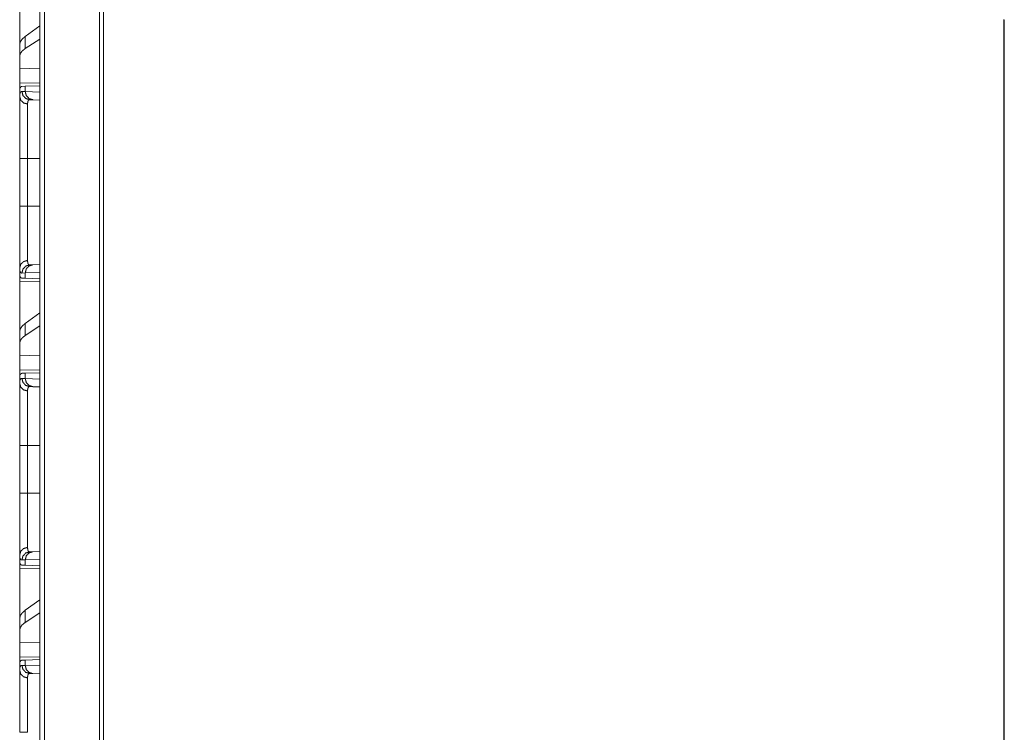
# Model space of a CAD drawing. Units: inches. Extents: x 34 to 107, y 16 to 150.
# Drawn here: x 34 to 40, y 91 to 95 of the extents above; entities that cross this region are included whole.
import ezdxf

# ---------------------------------------------------------------- set-up
doc = ezdxf.new("R2010")
doc.units = ezdxf.units.IN
doc.header["$MEASUREMENT"] = 0
doc.layers.add('CUSTOMER FRONT', color=7, linetype='Continuous', true_color=0xffffff)

msp = doc.modelspace()

# ---------------------------------------------------------------- linework, layer by layer
at = {"layer": 'CUSTOMER FRONT', "color": 2, "linetype": 'Continuous', "lineweight": 18}
for p, q in [((33.699, 19.7407), (33.699, 95.8979)), ((33.7266, 95.893), (33.7266, 19.7444)), ((34.0613, 19.8039), (34.0613, 95.8348)), ((34.087, 95.8299), (34.087, 19.8088)), ((33.5757, 94.7113), (33.5757, 95.0164)), ((33.699, 94.8239), (33.6097, 94.7598)), ((39.5728, 94.863), (39.5728, 88.5303)), ((39.5765, 88.5303), (39.5765, 94.8618)), ((33.6097, 94.6862), (33.6097, 94.7598)), ((33.5757, 94.7113), (33.5757, 94.6401)), ((33.699, 94.744), (33.6097, 94.6862)), ((33.5757, 94.6401), (33.5757, 94.5662)), ((33.699, 94.5626), (33.5757, 94.5662)), ((33.5757, 94.4746), (33.5757, 94.5662)), ((33.699, 94.4767), (33.5757, 94.4746)), ((33.5897, 94.4552), (33.6097, 94.4559)), ((33.6097, 94.4559), (33.699, 94.459)), ((33.6097, 94.4235), (33.6097, 94.4559)), ((33.5786, 94.4456), (33.5757, 94.4455)), ((33.5757, 94.4455), (33.5757, 94.3935)), ((33.5893, 94.4242), (33.6097, 94.4235)), ((33.6097, 94.4235), (33.699, 94.4204)), ((33.6563, 94.3735), (33.6369, 94.3742)), ((33.699, 94.372), (33.6563, 94.3735)), ((33.5757, 93.7253), (33.5757, 94.0157)), ((33.6239, 94.0157), (33.699, 94.0157)), ((33.6239, 94.0157), (33.6239, 93.7253)), ((33.6239, 93.7253), (33.699, 93.7253)), ((33.5757, 93.3475), (33.5757, 93.2955)), ((33.6097, 93.3175), (33.5893, 93.3168)), ((33.699, 93.3206), (33.6097, 93.3175)), ((33.6097, 93.2851), (33.6097, 93.3175)), ((33.6369, 93.3668), (33.6563, 93.3675)), ((33.6563, 93.3675), (33.699, 93.369)), ((33.5786, 93.2954), (33.5757, 93.2955)), ((33.5757, 93.2664), (33.699, 93.2643)), ((33.5757, 92.9613), (33.5757, 93.2664)), ((33.6097, 93.2851), (33.5897, 93.2858)), ((33.699, 93.282), (33.6097, 93.2851)), ((33.699, 93.0739), (33.6097, 93.0098)), ((33.5757, 92.9613), (33.5757, 92.8901)), ((33.6097, 92.9362), (33.6097, 93.0098)), ((33.699, 92.994), (33.6097, 92.9362)), ((33.5757, 92.8901), (33.5757, 92.8162)), ((33.699, 92.8126), (33.5757, 92.8162)), ((33.5757, 92.7246), (33.5757, 92.8162)), ((33.699, 92.7267), (33.5757, 92.7246)), ((33.5786, 92.6956), (33.5757, 92.6955)), ((33.5757, 92.6955), (33.5757, 92.6435)), ((33.5893, 92.6742), (33.6097, 92.6735)), ((33.5897, 92.7052), (33.6097, 92.7059)), ((33.6097, 92.7059), (33.699, 92.709)), ((33.6097, 92.6735), (33.6097, 92.7059)), ((33.6097, 92.6735), (33.699, 92.6704)), ((33.6563, 92.6235), (33.6369, 92.6242)), ((33.699, 92.622), (33.6563, 92.6235)), ((33.5757, 91.9753), (33.5757, 92.2657)), ((33.6239, 92.2657), (33.699, 92.2657)), ((33.6239, 92.2657), (33.6239, 91.9753)), ((33.6239, 91.9753), (33.699, 91.9753)), ((33.5757, 91.5975), (33.5757, 91.5455)), ((33.6369, 91.6168), (33.6563, 91.6175)), ((33.6563, 91.6175), (33.699, 91.619)), ((33.5786, 91.5454), (33.5757, 91.5455)), ((33.5757, 91.5164), (33.699, 91.5143)), ((33.5757, 91.2113), (33.5757, 91.5164)), ((33.6097, 91.5675), (33.5893, 91.5668)), ((33.6097, 91.5351), (33.5897, 91.5358)), ((33.699, 91.5706), (33.6097, 91.5675)), ((33.6097, 91.5351), (33.6097, 91.5675)), ((33.699, 91.532), (33.6097, 91.5351)), ((33.699, 91.3239), (33.6097, 91.2598)), ((33.6097, 91.1862), (33.6097, 91.2598)), ((33.699, 91.244), (33.6097, 91.1862)), ((33.5757, 91.2113), (33.5757, 91.1401)), ((33.5757, 91.1401), (33.5757, 91.0662)), ((33.699, 91.0626), (33.5757, 91.0662)), ((33.5757, 90.9746), (33.5757, 91.0662)), ((33.699, 90.9767), (33.5757, 90.9746)), ((33.5786, 90.9456), (33.5757, 90.9455)), ((33.5757, 90.9455), (33.5757, 90.8935)), ((33.5893, 90.9242), (33.6097, 90.9235)), ((33.5897, 90.9552), (33.6097, 90.9559)), ((33.6097, 90.9559), (33.699, 90.959)), ((33.6097, 90.9235), (33.6097, 90.9559)), ((33.6097, 90.9235), (33.699, 90.9204)), ((33.6563, 90.8735), (33.6369, 90.8742)), ((33.699, 90.872), (33.6563, 90.8735))]:
    msp.add_line(p, q, dxfattribs=at)
for points, knots in [([(33.6097, 94.7598), (33.5909, 94.7436), (33.5795, 94.7274), (33.5757, 94.7113)], [0, 0, 0.406701, 0.730366, 1, 1]), ([(33.6097, 94.6863), (33.5909, 94.6713), (33.5795, 94.6559), (33.5757, 94.6401)], [0, 0, 0.404445, 0.726716, 1, 1]), ([(33.5786, 94.4456), (33.5806, 94.4497), (33.5831, 94.4527), (33.5861, 94.4545), (33.5897, 94.4552)], [0, 0, 0.29252, 0.540932, 0.767543, 1, 1]), ([(33.5757, 94.3935), (33.5757, 94.3973), (33.5759, 94.4008), (33.576, 94.4025), (33.5761, 94.4041), (33.5763, 94.4057), (33.5765, 94.4072), (33.5775, 94.4125), (33.579, 94.4168), (33.5809, 94.4201), (33.5832, 94.4224), (33.5861, 94.4238), (33.5893, 94.4242)], [0, 0, 0.101576, 0.196574, 0.241683, 0.285274, 0.32719, 0.367623, 0.513222, 0.635661, 0.738508, 0.827539, 0.91142, 1, 1]), ([(33.5757, 94.3935), (33.5821, 94.3709), (33.5997, 94.3541), (33.6239, 94.3474)], [0, 0, 0.322068, 0.655395, 1, 1]), ([(33.5757, 94.0157), (33.5757, 94.0459), (33.5757, 94.0757), (33.5757, 94.105), (33.5757, 94.1339), (33.5757, 94.1624), (33.5757, 94.166), (33.5757, 94.173), (33.5757, 94.1834), (33.5757, 94.1903), (33.5757, 94.217), (33.5757, 94.2425), (33.5757, 94.2669), (33.5757, 94.2786), (33.5757, 94.2844), (33.5757, 94.2901), (33.5757, 94.3117), (33.5757, 94.3316), (33.5757, 94.3498), (33.5757, 94.3662), (33.5757, 94.3701), (33.5757, 94.3738), (33.5757, 94.3774), (33.5757, 94.3875), (33.5757, 94.3935)], [0, 0, 0.079888, 0.158674, 0.236339, 0.312902, 0.388361, 0.397701, 0.416329, 0.443918, 0.462063, 0.532715, 0.600317, 0.664834, 0.695921, 0.711172, 0.726215, 0.783426, 0.83607, 0.8842, 0.927746, 0.937912, 0.947787, 0.957333, 0.98394, 1, 1]), ([(33.6369, 94.3742), (33.613, 94.3814), (33.5956, 94.3997), (33.5893, 94.4242)], [0, 0, 0.331366, 0.664666, 1, 1]), ([(33.6563, 94.3735), (33.6329, 94.3808), (33.6159, 94.399), (33.6097, 94.4235)], [0, 0, 0.328444, 0.661755, 1, 1]), ([(33.6369, 94.3742), (33.6368, 94.3742), (33.6368, 94.3742), (33.6367, 94.3742), (33.6366, 94.3742), (33.6363, 94.3742), (33.6361, 94.3742), (33.6357, 94.3742), (33.6353, 94.3741), (33.6345, 94.374), (33.6338, 94.3739), (33.6324, 94.3734), (33.6311, 94.3727), (33.6289, 94.3706), (33.6271, 94.3677), (33.6257, 94.364), (33.6247, 94.3593), (33.6245, 94.358), (33.6244, 94.3566), (33.6242, 94.3552), (33.6241, 94.3538), (33.624, 94.3507), (33.6239, 94.3474)], [0, 0, 0.001564, 0.002371, 0.004717, 0.009411, 0.018602, 0.024667, 0.036708, 0.048482, 0.071672, 0.094304, 0.138399, 0.182153, 0.273162, 0.375884, 0.49678, 0.639897, 0.679583, 0.720722, 0.763346, 0.807659, 0.900647, 1, 1]), ([(33.6239, 94.3474), (33.6239, 94.3363), (33.6239, 94.3301), (33.6239, 94.3268), (33.6239, 94.3234), (33.6239, 94.2931), (33.6239, 94.2567), (33.6239, 94.2517), (33.6239, 94.2467), (33.6239, 94.2364), (33.6239, 94.215), (33.6239, 94.1927), (33.6239, 94.1693), (33.6239, 94.1572), (33.6239, 94.1511), (33.6239, 94.1449), (33.6239, 94.1199), (33.6239, 94.0686), (33.6239, 94.0423), (33.6239, 94.0357), (33.6239, 94.0324), (33.6239, 94.0224), (33.6239, 94.0157)], [0, 0, 0.033413, 0.052141, 0.061996, 0.072145, 0.163647, 0.273327, 0.288325, 0.303559, 0.334596, 0.398987, 0.46646, 0.536976, 0.573411, 0.591904, 0.610573, 0.685997, 0.840613, 0.919786, 0.939771, 0.949803, 0.979917, 1, 1]), ([(33.6239, 94.0157), (33.5997, 94.0157), (33.5757, 94.0157)], [0, 0, 0.502665, 1, 1]), ([(33.5757, 93.3475), (33.5757, 93.3601), (33.5757, 93.3745), (33.5757, 93.3907), (33.5757, 93.4088), (33.5757, 93.4288), (33.5757, 93.434), (33.5757, 93.4367), (33.5757, 93.4449), (33.5757, 93.4617), (33.5757, 93.4854), (33.5757, 93.5103), (33.5757, 93.5298), (33.5757, 93.5365), (33.5757, 93.5433), (33.5757, 93.5501), (33.5757, 93.5778), (33.5757, 93.6062), (33.5757, 93.6352), (33.5757, 93.6648), (33.5757, 93.6723), (33.5757, 93.6798), (33.5757, 93.6874), (33.5757, 93.7101), (33.5757, 93.7253)], [0, 0, 0.033275, 0.071479, 0.114508, 0.162379, 0.215109, 0.229084, 0.236167, 0.257759, 0.302425, 0.36496, 0.430908, 0.482639, 0.500302, 0.518189, 0.536282, 0.609674, 0.684755, 0.761472, 0.839861, 0.85973, 0.879685, 0.899692, 0.959815, 1, 1]), ([(33.6239, 93.7253), (33.5997, 93.7253), (33.5757, 93.7253)], [0, 0, 0.502665, 1, 1]), ([(33.6239, 93.7253), (33.6239, 93.722), (33.6239, 93.7186), (33.6239, 93.712), (33.6239, 93.6987), (33.6239, 93.6854), (33.6239, 93.6821), (33.6239, 93.6755), (33.6239, 93.6723), (33.6239, 93.6209), (33.6239, 93.5717), (33.6239, 93.5657), (33.6239, 93.5598), (33.6239, 93.5481), (33.6239, 93.5257), (33.6239, 93.5044), (33.6239, 93.4843), (33.6239, 93.4746), (33.6239, 93.4699), (33.6239, 93.4653), (33.6239, 93.4477), (33.6239, 93.4318), (33.6239, 93.4109), (33.6239, 93.4033), (33.6239, 93.4004), (33.6239, 93.3963), (33.6239, 93.3937)], [0, 0, 0.010051, 0.020083, 0.040146, 0.080194, 0.120144, 0.130136, 0.150023, 0.159917, 0.314847, 0.463142, 0.481203, 0.499087, 0.534188, 0.601798, 0.665993, 0.726791, 0.755904, 0.770117, 0.784095, 0.836903, 0.884902, 0.947957, 0.971044, 0.97974, 0.992147, 1, 1]), ([(33.5757, 93.3475), (33.5821, 93.3701), (33.5997, 93.3869), (33.6239, 93.3937)], [0, 0, 0.322068, 0.655395, 1, 1]), ([(33.6239, 93.3937), (33.6241, 93.3873), (33.6247, 93.3818), (33.6257, 93.3771), (33.627, 93.3733), (33.6288, 93.3704), (33.6311, 93.3683), (33.6317, 93.368), (33.6324, 93.3676), (33.6331, 93.3674), (33.6338, 93.3671), (33.6345, 93.367), (33.6353, 93.3669), (33.6357, 93.3668), (33.6361, 93.3668), (33.6363, 93.3668), (33.6366, 93.3668), (33.6367, 93.3668), (33.6368, 93.3668), (33.6368, 93.3668), (33.6369, 93.3668)], [0, 0, 0.191904, 0.358025, 0.500453, 0.621386, 0.724711, 0.816517, 0.838717, 0.860841, 0.883044, 0.905407, 0.928132, 0.951443, 0.963314, 0.975353, 0.981418, 0.990608, 0.993743, 0.996871, 0.998436, 1, 1]), ([(33.5893, 93.3168), (33.5876, 93.3169), (33.586, 93.3172), (33.5853, 93.3175), (33.5846, 93.3178), (33.5839, 93.3182), (33.5832, 93.3186), (33.5809, 93.321), (33.579, 93.3243), (33.5775, 93.3286), (33.5765, 93.3339), (33.5759, 93.3402), (33.5757, 93.3475)], [0, 0, 0.045623, 0.089091, 0.110287, 0.131451, 0.152674, 0.174031, 0.263811, 0.36707, 0.489515, 0.63444, 0.804095, 1, 1]), ([(33.5893, 93.3168), (33.5956, 93.3413), (33.613, 93.3596), (33.6369, 93.3668)], [0, 0, 0.335278, 0.668607, 1, 1]), ([(33.6097, 93.3175), (33.6159, 93.342), (33.6329, 93.3602), (33.6563, 93.3675)], [0, 0, 0.33831, 0.671601, 1, 1]), ([(33.5897, 93.2858), (33.5861, 93.2865), (33.5831, 93.2883), (33.5806, 93.2913), (33.5786, 93.2954)], [0, 0, 0.232606, 0.459284, 0.70777, 1, 1]), ([(33.6097, 93.0098), (33.5909, 92.9936), (33.5795, 92.9774), (33.5757, 92.9613)], [0, 0, 0.406701, 0.730366, 1, 1]), ([(33.6097, 92.9363), (33.5909, 92.9213), (33.5795, 92.9059), (33.5757, 92.8901)], [0, 0, 0.404445, 0.726716, 1, 1]), ([(33.5757, 92.6435), (33.5757, 92.6473), (33.5759, 92.6508), (33.576, 92.6525), (33.5761, 92.6541), (33.5763, 92.6557), (33.5765, 92.6572), (33.5775, 92.6625), (33.579, 92.6668), (33.5809, 92.6701), (33.5832, 92.6724), (33.5861, 92.6738), (33.5893, 92.6742)], [0, 0, 0.101576, 0.196574, 0.241683, 0.285274, 0.32719, 0.367623, 0.513222, 0.635661, 0.738508, 0.827539, 0.91142, 1, 1]), ([(33.5786, 92.6956), (33.5806, 92.6997), (33.5831, 92.7027), (33.5861, 92.7045), (33.5897, 92.7052)], [0, 0, 0.29252, 0.540932, 0.767543, 1, 1]), ([(33.6369, 92.6242), (33.613, 92.6314), (33.5956, 92.6497), (33.5893, 92.6742)], [0, 0, 0.331366, 0.664666, 1, 1]), ([(33.6563, 92.6235), (33.6329, 92.6308), (33.6159, 92.649), (33.6097, 92.6735)], [0, 0, 0.328444, 0.661755, 1, 1]), ([(33.5757, 92.6435), (33.5821, 92.6209), (33.5997, 92.6041), (33.6239, 92.5974)], [0, 0, 0.322068, 0.655395, 1, 1]), ([(33.5757, 92.2657), (33.5757, 92.2959), (33.5757, 92.3257), (33.5757, 92.355), (33.5757, 92.3839), (33.5757, 92.4124), (33.5757, 92.4195), (33.5757, 92.4265), (33.5757, 92.4403), (33.5757, 92.467), (33.5757, 92.4925), (33.5757, 92.5169), (33.5757, 92.5286), (33.5757, 92.5344), (33.5757, 92.5401), (33.5757, 92.5617), (33.5757, 92.5816), (33.5757, 92.5998), (33.5757, 92.6162), (33.5757, 92.6201), (33.5757, 92.6238), (33.5757, 92.6274), (33.5757, 92.6375), (33.5757, 92.6435)], [0, 0, 0.079888, 0.158674, 0.236339, 0.312902, 0.388361, 0.407041, 0.425583, 0.462063, 0.532715, 0.600317, 0.664834, 0.695921, 0.711172, 0.726215, 0.783426, 0.83607, 0.8842, 0.927746, 0.937912, 0.947787, 0.957333, 0.98394, 1, 1]), ([(33.6369, 92.6242), (33.6368, 92.6242), (33.6368, 92.6242), (33.6367, 92.6242), (33.6366, 92.6242), (33.6363, 92.6242), (33.6361, 92.6242), (33.6357, 92.6242), (33.6353, 92.6241), (33.6345, 92.624), (33.6338, 92.6239), (33.6324, 92.6234), (33.6311, 92.6227), (33.6289, 92.6206), (33.6271, 92.6177), (33.6257, 92.614), (33.6247, 92.6093), (33.6245, 92.608), (33.6244, 92.6066), (33.6242, 92.6052), (33.6241, 92.6038), (33.624, 92.6007), (33.6239, 92.5974)], [0, 0, 0.001564, 0.002371, 0.004717, 0.009411, 0.018602, 0.024667, 0.036708, 0.048482, 0.071672, 0.094304, 0.138399, 0.182153, 0.273162, 0.375884, 0.49678, 0.639897, 0.679583, 0.720722, 0.763346, 0.807659, 0.900647, 1, 1]), ([(33.6239, 92.5974), (33.6239, 92.5863), (33.6239, 92.5801), (33.6239, 92.5768), (33.6239, 92.5734), (33.6239, 92.5431), (33.6239, 92.5067), (33.6239, 92.5017), (33.6239, 92.4967), (33.6239, 92.4864), (33.6239, 92.465), (33.6239, 92.4427), (33.6239, 92.4193), (33.6239, 92.4072), (33.6239, 92.4011), (33.6239, 92.3949), (33.6239, 92.3699), (33.6239, 92.3186), (33.6239, 92.2923), (33.6239, 92.289), (33.6239, 92.2824), (33.6239, 92.2724), (33.6239, 92.2657)], [0, 0, 0.033413, 0.052141, 0.061996, 0.072145, 0.163647, 0.273327, 0.288325, 0.303559, 0.334596, 0.398987, 0.46646, 0.536976, 0.573411, 0.591904, 0.610573, 0.685997, 0.840613, 0.919786, 0.929779, 0.949803, 0.979917, 1, 1]), ([(33.5757, 92.2657), (33.5821, 92.2657), (33.6239, 92.2657)], [0, 0, 0.132834, 1, 1]), ([(33.5757, 91.5975), (33.5757, 91.6101), (33.5757, 91.6245), (33.5757, 91.6407), (33.5757, 91.6588), (33.5757, 91.6788), (33.5757, 91.684), (33.5757, 91.6894), (33.5757, 91.6949), (33.5757, 91.7117), (33.5757, 91.7354), (33.5757, 91.7603), (33.5757, 91.7798), (33.5757, 91.7865), (33.5757, 91.7933), (33.5757, 91.8001), (33.5757, 91.8278), (33.5757, 91.8562), (33.5757, 91.8852), (33.5757, 91.9148), (33.5757, 91.9223), (33.5757, 91.9298), (33.5757, 91.9374), (33.5757, 91.9601), (33.5757, 91.9753)], [0, 0, 0.033275, 0.071479, 0.114508, 0.162379, 0.215109, 0.229084, 0.243318, 0.257759, 0.302425, 0.36496, 0.430908, 0.482639, 0.500302, 0.518189, 0.536282, 0.609674, 0.684755, 0.761472, 0.839861, 0.85973, 0.879685, 0.899692, 0.959815, 1, 1]), ([(33.5757, 91.9753), (33.5821, 91.9753), (33.6239, 91.9753)], [0, 0, 0.132834, 1, 1]), ([(33.6239, 91.9753), (33.6239, 91.972), (33.6239, 91.9686), (33.6239, 91.962), (33.6239, 91.9487), (33.6239, 91.9354), (33.6239, 91.9321), (33.6239, 91.9255), (33.6239, 91.9223), (33.6239, 91.8709), (33.6239, 91.8217), (33.6239, 91.8187), (33.6239, 91.8127), (33.6239, 91.8039), (33.6239, 91.7868), (33.6239, 91.7649), (33.6239, 91.7544), (33.6239, 91.7343), (33.6239, 91.7246), (33.6239, 91.7199), (33.6239, 91.7153), (33.6239, 91.6977), (33.6239, 91.6818), (33.6239, 91.6609), (33.6239, 91.6533), (33.6239, 91.6504), (33.6239, 91.6463), (33.6239, 91.6437)], [0, 0, 0.010051, 0.020083, 0.040146, 0.080194, 0.120144, 0.130136, 0.150023, 0.159917, 0.314847, 0.463142, 0.472192, 0.490175, 0.516736, 0.568425, 0.634327, 0.665993, 0.726791, 0.755904, 0.770117, 0.784095, 0.836903, 0.884902, 0.947957, 0.971044, 0.97974, 0.992147, 1, 1]), ([(33.5757, 91.5975), (33.5821, 91.6201), (33.5997, 91.6369), (33.6239, 91.6437)], [0, 0, 0.322068, 0.655395, 1, 1]), ([(33.6239, 91.6437), (33.6241, 91.6373), (33.6247, 91.6318), (33.6257, 91.6271), (33.627, 91.6233), (33.6288, 91.6204), (33.6311, 91.6183), (33.6317, 91.618), (33.6324, 91.6176), (33.6331, 91.6174), (33.6338, 91.6171), (33.6345, 91.617), (33.6353, 91.6169), (33.6357, 91.6168), (33.6361, 91.6168), (33.6363, 91.6168), (33.6366, 91.6168), (33.6367, 91.6168), (33.6368, 91.6168), (33.6368, 91.6168), (33.6369, 91.6168)], [0, 0, 0.191904, 0.358025, 0.500453, 0.621386, 0.724711, 0.816517, 0.838717, 0.860841, 0.883044, 0.905407, 0.928132, 0.951443, 0.963314, 0.975353, 0.981418, 0.990608, 0.993743, 0.996871, 0.998436, 1, 1]), ([(33.5893, 91.5668), (33.5876, 91.5669), (33.586, 91.5672), (33.5853, 91.5675), (33.5846, 91.5678), (33.5839, 91.5682), (33.5832, 91.5686), (33.5809, 91.571), (33.579, 91.5743), (33.5775, 91.5786), (33.5765, 91.5839), (33.5759, 91.5902), (33.5757, 91.5975)], [0, 0, 0.045623, 0.089091, 0.110287, 0.131451, 0.152674, 0.174031, 0.263811, 0.36707, 0.489515, 0.63444, 0.804095, 1, 1]), ([(33.5893, 91.5668), (33.5956, 91.5913), (33.613, 91.6096), (33.6369, 91.6168)], [0, 0, 0.335278, 0.668607, 1, 1]), ([(33.6097, 91.5675), (33.6159, 91.592), (33.6329, 91.6102), (33.6563, 91.6175)], [0, 0, 0.33831, 0.671601, 1, 1]), ([(33.5897, 91.5358), (33.5861, 91.5365), (33.5831, 91.5383), (33.5806, 91.5413), (33.5786, 91.5454)], [0, 0, 0.232606, 0.459284, 0.70777, 1, 1]), ([(33.6097, 91.2598), (33.5909, 91.2436), (33.5795, 91.2274), (33.5757, 91.2113)], [0, 0, 0.406701, 0.730366, 1, 1]), ([(33.6097, 91.1863), (33.5909, 91.1713), (33.5795, 91.1559), (33.5757, 91.1401)], [0, 0, 0.404445, 0.726716, 1, 1]), ([(33.5757, 90.8935), (33.5757, 90.8973), (33.5759, 90.9008), (33.576, 90.9025), (33.5761, 90.9041), (33.5763, 90.9057), (33.5765, 90.9072), (33.5775, 90.9125), (33.579, 90.9168), (33.5809, 90.9201), (33.5832, 90.9224), (33.5861, 90.9238), (33.5893, 90.9242)], [0, 0, 0.101576, 0.196574, 0.241683, 0.285274, 0.32719, 0.367623, 0.513222, 0.635661, 0.738508, 0.827539, 0.91142, 1, 1]), ([(33.5786, 90.9456), (33.5806, 90.9497), (33.5831, 90.9527), (33.5861, 90.9545), (33.5897, 90.9552)], [0, 0, 0.29252, 0.540932, 0.767543, 1, 1]), ([(33.6369, 90.8742), (33.613, 90.8814), (33.5956, 90.8997), (33.5893, 90.9242)], [0, 0, 0.331366, 0.664666, 1, 1]), ([(33.6563, 90.8735), (33.6329, 90.8808), (33.6159, 90.899), (33.6097, 90.9235)], [0, 0, 0.328444, 0.661755, 1, 1]), ([(33.6239, 90.8474), (33.5997, 90.8541), (33.5821, 90.8709), (33.5757, 90.8935)], [0, 0, 0.344605, 0.677932, 1, 1]), ([(33.5757, 90.5157), (33.5757, 90.5459), (33.5757, 90.5757), (33.5757, 90.605), (33.5757, 90.6339), (33.5757, 90.6624), (33.5757, 90.666), (33.5757, 90.673), (33.5757, 90.6834), (33.5757, 90.6903), (33.5757, 90.717), (33.5757, 90.7425), (33.5757, 90.7669), (33.5757, 90.7786), (33.5757, 90.7844), (33.5757, 90.7901), (33.5757, 90.8117), (33.5757, 90.8316), (33.5757, 90.8498), (33.5757, 90.8662), (33.5757, 90.8701), (33.5757, 90.8738), (33.5757, 90.8774), (33.5757, 90.8875), (33.5757, 90.8935)], [0, 0, 0.079888, 0.158674, 0.236339, 0.312902, 0.388361, 0.397701, 0.416329, 0.443918, 0.462063, 0.532715, 0.600317, 0.664834, 0.695921, 0.711172, 0.726215, 0.783426, 0.83607, 0.8842, 0.927746, 0.937912, 0.947787, 0.957333, 0.98394, 1, 1]), ([(33.6369, 90.8742), (33.6368, 90.8742), (33.6368, 90.8742), (33.6367, 90.8742), (33.6366, 90.8742), (33.6363, 90.8742), (33.6361, 90.8742), (33.6357, 90.8742), (33.6353, 90.8741), (33.6345, 90.874), (33.6338, 90.8739), (33.6324, 90.8734), (33.6311, 90.8727), (33.6289, 90.8706), (33.6271, 90.8677), (33.6257, 90.864), (33.6247, 90.8593), (33.6245, 90.858), (33.6244, 90.8566), (33.6242, 90.8552), (33.6241, 90.8538), (33.624, 90.8507), (33.6239, 90.8474)], [0, 0, 0.001564, 0.002371, 0.004717, 0.009411, 0.018602, 0.024667, 0.036708, 0.048482, 0.071672, 0.094304, 0.138399, 0.182153, 0.273162, 0.375884, 0.49678, 0.639897, 0.679583, 0.720722, 0.763346, 0.807659, 0.900647, 1, 1]), ([(33.6239, 90.8474), (33.6239, 90.8363), (33.6239, 90.8301), (33.6239, 90.8268), (33.6239, 90.8251), (33.6239, 90.809), (33.6239, 90.7757), (33.6239, 90.7542), (33.6239, 90.7492), (33.6239, 90.7416), (33.6239, 90.7258), (33.6239, 90.704), (33.6239, 90.6811), (33.6239, 90.6633), (33.6239, 90.6572), (33.6239, 90.6511), (33.6239, 90.6449), (33.6239, 90.6199), (33.6239, 90.5686), (33.6239, 90.5423), (33.6239, 90.539), (33.6239, 90.5324), (33.6239, 90.5224), (33.6239, 90.5157)], [0, 0, 0.033413, 0.052141, 0.061996, 0.067021, 0.115609, 0.2162, 0.280787, 0.295903, 0.31897, 0.366399, 0.432341, 0.501345, 0.555095, 0.573411, 0.591904, 0.610573, 0.685997, 0.840613, 0.919786, 0.929779, 0.949803, 0.979917, 1, 1]), ([(33.6239, 90.5157), (33.5997, 90.5157), (33.5757, 90.5157)], [0, 0, 0.502665, 1, 1])]:
    msp.add_open_spline(points, degree=1, knots=knots, dxfattribs=at)
for points in [[(33.5757, 94.4455), (33.5757, 94.4746)], [(33.5757, 93.2664), (33.5757, 93.2955)], [(33.5757, 92.6955), (33.5757, 92.7246)], [(33.5757, 91.5164), (33.5757, 91.5455)], [(33.5757, 90.9455), (33.5757, 90.9746)]]:
    msp.add_open_spline(points, degree=1, dxfattribs=at)

doc.saveas('drawing.dxf')
